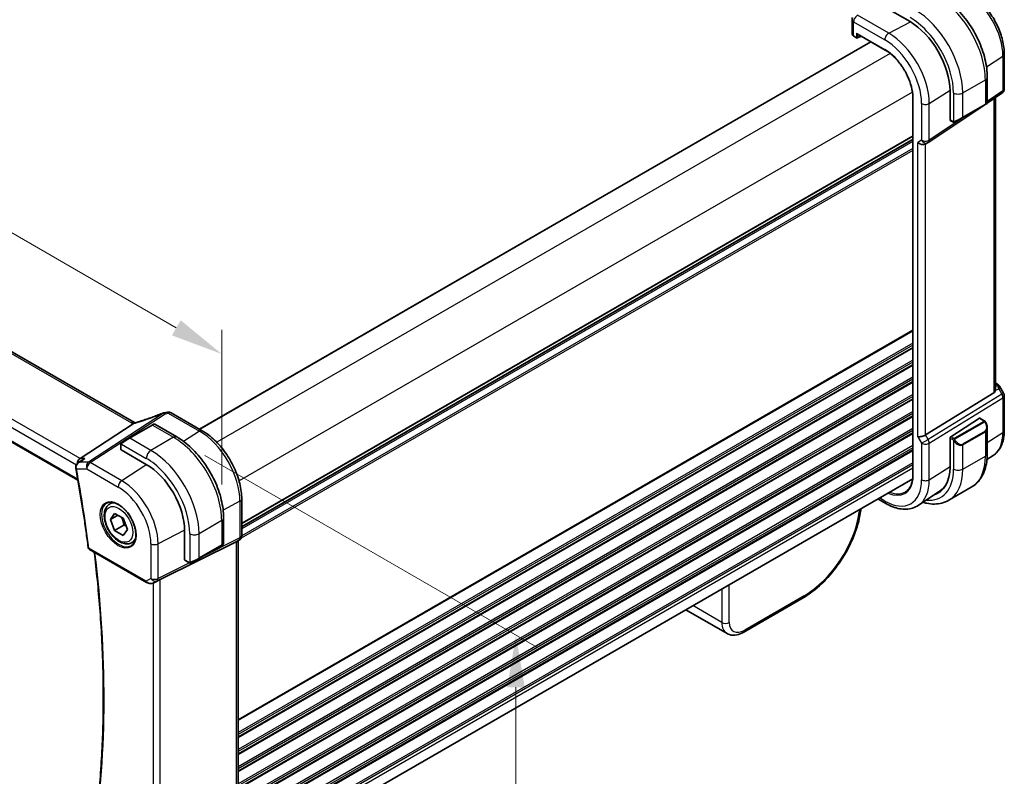
# Model space of a CAD drawing. Units: millimetres. Extents: x 58 to 7136, y 32 to 1437.
# Drawn here: x 491 to 679, y 580 to 725 of the extents above; entities that cross this region are included whole.
import ezdxf

# ---------------------------------------------------------------- set-up
doc = ezdxf.new("R2010")
doc.units = ezdxf.units.MM
doc.header["$LTSCALE"] = 4
doc.layers.get('Defpoints').update_dxf_attribs({"lineweight": 25})
for name, color, linetype, lineweight in [('Dimension (ISO)', 7, 'Continuous', 18), ('Visible (ISO)', 7, 'Continuous', 35), ('Visible Narrow (ISO)', 7, 'Continuous', 25)]:
    doc.layers.add(name, color=color, linetype=linetype, lineweight=lineweight)
doc.styles.add('Note Text (TK)', font='MS PGothic.ttf')
doc.dimstyles.new('Default - Method 1b (TK)', dxfattribs={"dimscale": 4, "dimtxt": 2.5, "dimasz": 2.5, "dimexe": 1, "dimexo": 1.5, "dimgap": 1, "dimtad": 1, "dimtoh": 1, "dimrnd": 1e-08, "dimdsep": 46, "dimtxsty": 'Note Text (TK)', "dimcen": 0.09, "dimdle": 5, "dimclrd": 100, "dimclre": 100, "dimclrt": 7, "dimadec": 1, "dimazin": 1, "dimtfac": 1, "dimtmove": 0, "dimatfit": 3, "dimfxl": 1, "dimtolj": 1, "dimlwd": -1, "dimlwe": -1, "dimarcsym": 0})

# ---------------------------------------------------------------- blocks, each defined once
blk = doc.blocks.new('*D12')
at = {"layer": 'Defpoints', "color": 0, "transparency": 16777216}
for p in [(476.01, 842.59), (518.18, 818.24), (355.55, 724.35)]:
    blk.add_point(p, dxfattribs=at)
at = {"layer": 'Dimension (ISO)', "color": 100, "transparency": 16777216}
for p, q in [((512.18, 821.71), (472.01, 844.9)), ((322.03, 753.69), (467.35, 837.59)), ((349.55, 727.81), (309.37, 751))]:
    blk.add_line(p, q, dxfattribs=at)
for points in [[(466.52, 839.03), (468.18, 836.15), (476.01, 842.59)], [(321.2, 755.14), (322.87, 752.25), (313.37, 748.69)]]:
    blk.add_solid(points, dxfattribs=at)
at = {"layer": 'Dimension (ISO)', "color": 7, "transparency": 16777216, "insert": (376.78, 796.99), "char_height": 10, "attachment_point": 4, "rotation": 30, "style": 'Note Text (TK)'}
blk.add_mtext('\\A1;{\\H0.816x;\\Q-30;\\W0.816;230{}{\\A0;{\\H1.5x;}{\\A2;\\H0.71x;\\C3;%%p1.2}}{{}}}', dxfattribs=at)
blk = doc.blocks.new('*D13')
at = {"layer": 'Defpoints', "color": 0, "transparency": 16777216}
for p in [(356.92, 728.53), (529.46, 660.75), (529.46, 628.92)]:
    blk.add_point(p, dxfattribs=at)
at = {"layer": 'Dimension (ISO)', "color": 100, "transparency": 16777216}
for p, q in [((356.92, 735.46), (356.92, 764.99)), ((365.58, 755.37), (520.8, 665.75)), ((529.46, 635.85), (529.46, 665.37))]:
    blk.add_line(p, q, dxfattribs=at)
for points in [[(366.42, 756.81), (364.75, 753.92), (356.92, 760.37)], [(521.63, 667.2), (519.97, 664.31), (529.46, 660.75)]]:
    blk.add_solid(points, dxfattribs=at)
at = {"layer": 'Dimension (ISO)', "color": 7, "transparency": 16777216, "insert": (435.4, 726.74), "char_height": 10, "attachment_point": 4, "rotation": 330, "style": 'Note Text (TK)'}
blk.add_mtext('\\A1;{\\H0.816x;\\Q-30;\\W0.816;244{}{\\A0;{\\H1.5x;}{\\A2;\\H0.71x;\\C3;%%p1.2}}{{}}}', dxfattribs=at)
blk = doc.blocks.new('*D14')
at = {"layer": 'Defpoints', "color": 0, "transparency": 16777216}
for p in [(520.27, 644.84), (520.27, 551.76), (585.64, 514.02)]:
    blk.add_point(p, dxfattribs=at)
at = {"layer": 'Dimension (ISO)', "color": 100, "transparency": 16777216}
for p, q in [((526.27, 641.38), (589.64, 604.79)), ((585.64, 597.1), (585.64, 524.02)), ((526.27, 548.3), (589.64, 511.71))]:
    blk.add_line(p, q, dxfattribs=at)
for points in [[(583.97, 597.1), (587.31, 597.1), (585.64, 607.1)], [(583.97, 524.02), (587.31, 524.02), (585.64, 514.02)]]:
    blk.add_solid(points, dxfattribs=at)
at = {"layer": 'Dimension (ISO)', "color": 7, "transparency": 16777216, "insert": (575.52, 541.91), "char_height": 10, "attachment_point": 4, "rotation": 90, "style": 'Note Text (TK)'}
blk.add_mtext('\\A1;{\\H0.816x;\\Q30;\\W0.816;114{}{\\A0;{\\H1.5x;}{\\A2;\\H0.71x;\\C3;%%p0.8}}{{}}}', dxfattribs=at)

msp = doc.modelspace()

# ---------------------------------------------------------------- linework, layer by layer
at = {"layer": 'Visible (ISO)'}
for p, q in [((512.7872, 647.6484), (377.4951, 725.7593)), ((656.0661, 727.0027), (660.8744, 724.2267)), ((649.8184, 724.5991), (649.8184, 721.9227)), ((650.7794, 721.8843), (656.1075, 718.8081)), ((653.3867, 720.3789), (525.2355, 646.3908)), ((650.1527, 721.4296), (650.6794, 721.1255)), ((650.8688, 721.1198), (651.5309, 721.4504)), ((678.8773, 718.0021), (678.8773, 711.3822)), ((364.4339, 716.0691), (502.0151, 636.6366)), ((675.6302, 713.6116), (675.6302, 708.7333)), ((668.5117, 710.9985), (668.5117, 705.4464)), ((661.3986, 710.3223), (661.3986, 637.0251)), ((675.621, 708.6733), (678.4325, 710.5505)), ((677.1651, 653.9089), (677.1651, 709.7043)), ((664.3615, 701.1558), (674.9476, 708.2237)), ((670.9093, 705.8922), (675.2226, 708.3825)), ((675.5302, 708.5601), (675.2226, 708.3825)), ((668.5509, 705.3561), (669.0448, 705.0709)), ((670.9093, 705.8922), (669.5057, 705.0819)), ((661.3986, 701.7126), (533.2844, 627.7458)), ((664.3062, 701.1214), (663.8062, 700.8328)), ((677.1651, 655.2309), (677.5595, 655.0032)), ((677.9606, 654.6259), (678.7433, 653.2702)), ((676.9082, 653.3285), (663.8423, 645.2961)), ((678.8773, 652.7702), (678.8773, 646.1504)), ((519.7965, 649.531), (525.7513, 646.093)), ((512.5688, 647.4286), (502.4132, 640.7961)), ((516.159, 647.1657), (511.8456, 644.6754)), ((516.159, 647.1657), (516.4665, 647.3433)), ((516.6665, 647.3433), (520.8912, 644.9041)), ((668.6457, 644.9483), (674.1401, 648.4713)), ((674.2348, 648.4843), (675.0431, 648.0176)), ((675.6302, 646.6382), (675.6302, 641.7599)), ((510.2021, 643.4714), (510.2021, 642.5381)), ((510.442, 643.8651), (511.8456, 644.6754)), ((668.5117, 644.699), (668.5117, 639.1468)), ((510.2607, 642.4539), (515.069, 639.6779)), ((676.7606, 641.3687), (675.5701, 640.5755)), ((502.0547, 639.9595), (502.9082, 640.5664)), ((661.3859, 636.9233), (533.2844, 562.9639)), ((666.6276, 634.6172), (662.4817, 631.8548)), ((668.2583, 632.8082), (672.5717, 635.2985)), ((508.065, 632.0908), (508.6459, 632.4262)), ((533.2844, 633.0454), (533.2844, 626.0533)), ((654.7402, 633.0864), (656.2732, 632.2013)), ((508.2034, 629.1489), (509.0199, 630.3105)), ((509.6176, 629.9654), (508.2034, 629.1489)), ((509.0199, 630.3105), (510.6529, 629.3677)), ((651.5044, 631.2182), (651.4634, 630.88)), ((509.0199, 627.0445), (508.2034, 629.1489)), ((510.7877, 628.0651), (509.0199, 627.0445)), ((510.6529, 629.3677), (511.4694, 627.2633)), ((529.8247, 629.4308), (529.8247, 624.5525)), ((510.6529, 626.1017), (509.0199, 627.0445)), ((511.4694, 627.2633), (510.6529, 626.1017)), ((522.3876, 627.0018), (522.3876, 621.4496)), ((512.315, 624.7296), (512.8959, 625.065)), ((517.7352, 617.6802), (532.2464, 624.8782)), ((525.1039, 621.7114), (529.4172, 624.2017)), ((529.7247, 624.3793), (529.4172, 624.2017)), ((532.7844, 625.1873), (532.2844, 624.8986)), ((532.5773, 625.0677), (532.5773, 569.6496)), ((504.2161, 623.4349), (515.132, 617.1325)), ((522.4312, 621.3568), (523.2394, 620.8901)), ((525.1039, 621.7114), (523.7003, 620.9011)), ((516.4874, 617.0527), (517.1178, 617.362)), ((640.4514, 614.1709), (629.126, 607.6322)), ((625.9412, 607.3717), (618.0711, 611.9155))]:
    msp.add_line(p, q, dxfattribs=at)
for centre, radius, start, end in [((650.8184, 724.5991), 1, 154.6848, 180), ((650.7794, 721.2987), 0.2, 240, 296.538708), ((677.8773, 711.3822), 1, 303.72965, 0), ((675.4302, 708.7333), 0.2, 300, 0), ((663.8062, 701.9875), 1, 300, 303.72965), ((677.8773, 652.7702), 1, 0, 30), ((518.6952, 648.5592), 1, 99.44524, 111.541347), ((519.2965, 648.665), 1, 60, 100.496727), ((516.5665, 647.1701), 0.2, 60, 120), ((532.2844, 626.0533), 1, 300, 0), ((529.6247, 624.5525), 0.2, 300, 0), ((504.4661, 623.8679), 0.5, 187.257351, 240)]:
    msp.add_arc(centre, radius, start, end, dxfattribs=at)
for centre, major_axis, ratio, start_param, end_param in [((660.8744, 715.4079), (5.4004, -9.3537), 0.57735027, 0.78539816, 2.35619449), ((650.7794, 722.1152), (0.1414, -0.2449), 0.57735027, 4.71238898, 5.49778714), ((668.6457, 705.5323), (-0.0925, -0.1775), 0.54637912, 5.47421054, 6.25960871), ((663.0991, 701.5792), (-0.9239, 0.5334), 0.71743894, 1.17809725, 2.74889357), ((676.1651, 654.5334), (0.7439, -1.2044), 0.55485301, 6.28200787, 6.92082357), ((514.0706, 661.0183), (-20.0054, -0.9386), 0.59413391, 1.76769511, 1.79769862), ((674.1401, 648.308), (0.0925, 0.1775), 0.54637912, 6.25960871, 7.04500687), ((663.0991, 645.3447), (0.9964, 0.267), 0.31783725, 3.84203159, 5.46518779), ((668.6457, 644.785), (-0.0925, -0.1775), 0.54637912, 3.90341422, 5.47421054), ((510.4021, 642.5442), (0.1999, 0.0096), 0.60672809, 3.11252308, 3.89792125), ((502.6169, 639.9059), (0.2635, 0.9834), 0.68850026, 0.65532613, 1.83422189), ((515.069, 631.2271), (5.175, -8.9634), 0.57735027, 0.78539816, 2.35619449), ((660.8744, 643.5562), (5.4004, -9.3537), 0.57735027, 6.14949535, 7.06858347), ((661.1423, 643.7093), (-5.2842, 9.2165), 0.57533144, 3.18026772, 3.49086241), ((661.228, 643.7603), (5.3873, -9.331), 0.57735027, 6.14928733, 6.28747439), ((531.5773, 625.645), (0.9239, -0.5334), 0.71743894, 5.83812635, 5.89048623), ((522.5364, 621.5269), (-0.1083, -0.1683), 0.60672809, 5.52685671, 6.31225488), ((517.0661, 617.2908), (0.9998, 0.5352), 0.03327015, 0.8199497, 1.45876539), ((628.8485, 612.044), (2.9725, 4.6326), 0.54347631, 3.16708078, 3.17286376), ((628.626, 608.4983), (0.5, -0.866), 0.57735027, 6.27728888, 6.28318531)]:
    msp.add_ellipse(centre, major_axis=major_axis, ratio=ratio, start_param=start_param, end_param=end_param, dxfattribs=at)
for points, knots in [([(672.1224, 729.7018), (672.856, 729.2783), (673.5713, 728.7321), (674.9187, 727.4487), (675.5505, 726.7112), (676.6812, 725.1098), (677.1799, 724.246), (678.0014, 722.4661), (678.3242, 721.5502), (678.762, 719.7416), (678.8773, 718.8491), (678.8773, 718.0021)], [4.71238898, 4.71238898, 4.71238898, 4.71238898, 5.02654825, 5.02654825, 5.34070751, 5.34070751, 5.65486678, 5.65486678, 5.96902604, 5.96902604, 6.28318531, 6.28318531, 6.28318531, 6.28318531]), ([(666.6967, 729.0849), (667.6649, 728.5259), (668.6103, 727.8042), (670.3922, 726.107), (671.2282, 725.1312), (672.7246, 723.0119), (673.3847, 721.8685), (674.4719, 719.5129), (674.8989, 718.301), (675.4779, 715.9093), (675.6302, 714.7297), (675.6302, 713.6116)], [6.28318531, 6.28318531, 6.28318531, 6.28318531, 6.59734457, 6.59734457, 6.91150384, 6.91150384, 7.2256631, 7.2256631, 7.53982237, 7.53982237, 7.85398163, 7.85398163, 7.85398163, 7.85398163]), ([(649.8184, 721.9227), (649.8184, 721.8806), (649.8244, 721.8385), (649.8471, 721.7582), (649.8637, 721.72), (649.9048, 721.6487), (649.9293, 721.6156), (649.9843, 721.5544), (650.0147, 721.5263), (650.0803, 721.4746), (650.1155, 721.4511), (650.1527, 721.4296)], [-0.785398163, -0.785398163, -0.785398163, -0.785398163, -0.628318531, -0.628318531, -0.471238898, -0.471238898, -0.314159265, -0.314159265, -0.157079633, -0.157079633, 0, 0, 0, 0]), ([(656.1075, 718.8081), (656.6187, 718.5129), (657.133, 718.1295), (658.1211, 717.2178), (658.5948, 716.6898), (659.4599, 715.5342), (659.8512, 714.9068), (660.5176, 713.6068), (660.7926, 712.9343), (661.2031, 711.6023), (661.3384, 710.9431), (661.3988, 710.3195)], [4.71238898, 4.71238898, 4.71238898, 4.71238898, 5.00296399, 5.00296399, 5.29353901, 5.29353901, 5.58411402, 5.58411402, 5.87468904, 5.87468904, 6.16526405, 6.16526405, 6.16526405, 6.16526405]), ([(661.4571, 710.2503), (661.4567, 710.2505), (661.4562, 710.2508), (661.4372, 710.2607), (661.4226, 710.2723), (661.4047, 710.2961), (661.4, 710.3076), (661.3988, 710.3195)], [-0.0002049953, -0.0002049953, -0.0002049953, -0.0002049953, 0, 0, 0.0079526463, 0.0079526463, 0.0145245836, 0.0145245836, 0.0145245836, 0.0145245836]), ([(669.4279, 705.037), (669.4228, 705.034), (669.4176, 705.0312), (669.3996, 705.0221), (669.3866, 705.0165), (669.3584, 705.006), (669.3432, 705.0012), (669.32, 704.9964), (669.312, 704.9951), (669.2928, 704.9931), (669.2814, 704.9927), (669.259, 704.9934), (669.2477, 704.9945), (669.1903, 705.0033), (669.1492, 705.0199), (669.0966, 705.0439), (669.0836, 705.0502), (669.0642, 705.0602), (669.0576, 705.0637), (669.049, 705.0685), (669.0469, 705.0697), (669.0448, 705.0709)], [0, 0, 0, 0, 0.0017983104, 0.0017983104, 0.0061285969, 0.0061285969, 0.0108603941, 0.0108603941, 0.0132824672, 0.0132824672, 0.016662598, 0.016662598, 0.0201401034, 0.0201401034, 0.0348978836, 0.0348978836, 0.0397879902, 0.0397879902, 0.0421883957, 0.0421883957, 0.0429887274, 0.0429887274, 0.0429887274, 0.0429887274]), ([(669.4318, 705.0392), (669.4307, 705.0386), (669.4364, 705.0419), (669.4497, 705.0496), (669.4652, 705.0585), (669.487, 705.0711), (669.5057, 705.0819)], [0.434049798, 0.434049798, 0.434049798, 0.434049798, 0.696257333, 0.696257333, 0.696257333, 1, 1, 1, 1]), ([(677.5595, 655.0032), (677.5899, 654.9856), (677.6198, 654.967), (677.6781, 654.9274), (677.7065, 654.9064), (677.7621, 654.8614), (677.7892, 654.8374), (677.8417, 654.7855), (677.8672, 654.7576), (677.9159, 654.6963), (677.9392, 654.6629), (677.9606, 654.6259)], [4.835491008, 4.835491008, 4.835491008, 4.835491008, 4.95858695, 4.95858695, 5.081682892, 5.081682892, 5.204778834, 5.204778834, 5.327874775, 5.327874775, 5.450970717, 5.450970717, 5.450970717, 5.450970717]), ([(518.328, 649.4894), (518.0024, 649.3608), (517.6749, 649.2342), (517.0172, 648.9853), (516.6869, 648.8629), (516.0243, 648.6226), (515.6921, 648.5048), (515.0263, 648.2738), (514.6928, 648.1608), (514.0255, 647.9397), (513.6916, 647.8317), (513.358, 647.7264)], [0.681693487, 0.681693487, 0.681693487, 0.681693487, 0.730013755, 0.730013755, 0.778334022, 0.778334022, 0.826654289, 0.826654289, 0.874974556, 0.874974556, 0.923294824, 0.923294824, 0.923294824, 0.923294824]), ([(512.5688, 647.4286), (512.6013, 647.4499), (512.6288, 647.4707), (512.6513, 647.4915), (512.6517, 647.4919), (512.6522, 647.4924)], [-0.5426836161, -0.5426836161, -0.5426836161, -0.5426836161, -0.5211963992, -0.5211963992, -0.5207117404, -0.5207117404, -0.5207117404, -0.5207117404]), ([(512.8861, 647.5991), (512.8826, 647.6006), (512.8791, 647.6021), (512.8645, 647.6086), (512.8538, 647.6136), (512.8332, 647.6236), (512.8233, 647.6286), (512.8046, 647.6386), (512.7957, 647.6435), (512.7872, 647.6484)], [-0.133830022, -0.133830022, -0.133830022, -0.133830022, -0.121441779, -0.121441779, -0.080961186, -0.080961186, -0.040480593, -0.040480593, 0, 0, 0, 0]), ([(513.358, 647.7264), (513.3204, 647.7146), (513.2829, 647.7031), (513.2085, 647.6812), (513.1714, 647.6707), (513.098, 647.6507), (513.0617, 647.6411), (512.9899, 647.6231), (512.9544, 647.6146), (512.8847, 647.5987), (512.8504, 647.5912), (512.8169, 647.5843)], [0.923294824, 0.923294824, 0.923294824, 0.923294824, 0.988805615, 0.988805615, 1.054316407, 1.054316407, 1.119827198, 1.119827198, 1.18533799, 1.18533799, 1.250848781, 1.250848781, 1.250848781, 1.250848781]), ([(675.0431, 648.0176), (675.0614, 648.0071), (675.0786, 647.9957), (675.1204, 647.9663), (675.1452, 647.9474), (675.1886, 647.9075), (675.2073, 647.8877), (675.2467, 647.8411), (675.2669, 647.8134), (675.3002, 647.7619), (675.3145, 647.7383), (675.3445, 647.6855), (675.36, 647.656), (675.3748, 647.6262)], [0, 0, 0, 0, 0.0070643073, 0.0070643073, 0.0176733312, 0.0176733312, 0.025989509, 0.025989509, 0.0361442641, 0.0361442641, 0.0443949415, 0.0443949415, 0.0543815383, 0.0543815383, 0.0543815383, 0.0543815383]), ([(675.3748, 647.6262), (675.4072, 647.5614), (675.4369, 647.4955), (675.4904, 647.3627), (675.5142, 647.2958), (675.5555, 647.1619), (675.573, 647.0949), (675.6012, 646.9618), (675.612, 646.8957), (675.6265, 646.7654), (675.6302, 646.7012), (675.6302, 646.6382)], [-1.466456207, -1.466456207, -1.466456207, -1.466456207, -1.330244598, -1.330244598, -1.194032989, -1.194032989, -1.057821381, -1.057821381, -0.921609772, -0.921609772, -0.785398163, -0.785398163, -0.785398163, -0.785398163]), ([(520.8912, 644.9041), (521.8595, 644.3451), (522.8049, 643.6234), (524.5868, 641.9262), (525.4228, 640.9504), (526.9192, 638.8311), (527.5793, 637.6877), (528.6665, 635.3321), (529.0935, 634.1202), (529.6725, 631.7285), (529.8247, 630.5489), (529.8247, 629.4308)], [4.71238898, 4.71238898, 4.71238898, 4.71238898, 5.02654825, 5.02654825, 5.34070751, 5.34070751, 5.65486678, 5.65486678, 5.96902604, 5.96902604, 6.28318531, 6.28318531, 6.28318531, 6.28318531]), ([(525.7513, 646.093), (526.5664, 645.6224), (527.3632, 645.0143), (528.8656, 643.5832), (529.5709, 642.7601), (530.8334, 640.9719), (531.3905, 640.0071), (532.3078, 638.0196), (532.668, 636.9973), (533.1562, 634.9806), (533.2844, 633.9865), (533.2844, 633.0454)], [4.71238898, 4.71238898, 4.71238898, 4.71238898, 5.02654825, 5.02654825, 5.34070751, 5.34070751, 5.65486678, 5.65486678, 5.96902604, 5.96902604, 6.28318531, 6.28318531, 6.28318531, 6.28318531]), ([(678.8773, 646.1504), (678.8773, 645.7468), (678.8511, 645.3536), (678.7439, 644.5944), (678.6628, 644.2284), (678.4425, 643.5313), (678.3033, 643.2002), (677.964, 642.583), (677.7638, 642.297), (677.3042, 641.7844), (677.0447, 641.558), (676.7606, 641.3687)], [6.283185307, 6.283185307, 6.283185307, 6.283185307, 6.432851663, 6.432851663, 6.582518019, 6.582518019, 6.732184375, 6.732184375, 6.881850731, 6.881850731, 7.031517087, 7.031517087, 7.031517087, 7.031517087]), ([(510.2021, 643.4714), (510.2021, 643.4856), (510.2027, 643.5004), (510.205, 643.5367), (510.2071, 643.5586), (510.215, 643.6133), (510.2222, 643.6478), (510.2432, 643.6984), (510.2522, 643.7155), (510.2686, 643.7387), (510.2744, 643.746), (510.2909, 643.7644), (510.3026, 643.7752), (510.3254, 643.7941), (510.3365, 643.8024), (510.3534, 643.8137), (510.359, 643.8171), (510.3647, 643.8204)], [0, 0, 0, 0, 0.0047436805, 0.0047436805, 0.0122445342, 0.0122445342, 0.0235859034, 0.0235859034, 0.0293422379, 0.0293422379, 0.0321135861, 0.0321135861, 0.0368260412, 0.0368260412, 0.0410504996, 0.0410504996, 0.0430339881, 0.0430339881, 0.0430339881, 0.0430339881]), ([(675.6302, 641.7599), (675.6302, 641.2009), (675.5922, 640.6572), (675.4363, 639.6108), (675.3184, 639.1082), (674.9984, 638.1557), (674.7962, 637.7058), (674.3042, 636.8749), (674.0142, 636.494), (673.3508, 635.8227), (672.9774, 635.5328), (672.5717, 635.2985)], [6.283185307, 6.283185307, 6.283185307, 6.283185307, 6.44026494, 6.44026494, 6.597344573, 6.597344573, 6.754424205, 6.754424205, 6.911503838, 6.911503838, 7.068583471, 7.068583471, 7.068583471, 7.068583471]), ([(502.0547, 639.9595), (502.0069, 639.9255), (501.9603, 639.8876), (501.8711, 639.8033), (501.8287, 639.7571), (501.7494, 639.6535), (501.7124, 639.5959), (501.649, 639.4683), (501.6226, 639.3986), (501.5868, 639.245), (501.5781, 639.1613), (501.5826, 639.0758)], [-0.0560370018, -0.0560370018, -0.0560370018, -0.0560370018, -0.0448296014, -0.0448296014, -0.0336222011, -0.0336222011, -0.0224148007, -0.0224148007, -0.0112074004, -0.0112074004, 0, 0, 0, 0]), ([(503.3521, 640.7961), (503.3502, 640.7955), (503.3483, 640.7948), (503.229, 640.7517), (503.1157, 640.6979), (502.9753, 640.6123), (502.9413, 640.5899), (502.9082, 640.5664)], [-0.162532224, -0.162532224, -0.162532224, -0.162532224, -0.1619281167, -0.1619281167, -0.1245251797, -0.1245251797, -0.1122260527, -0.1122260527, -0.1122260527, -0.1122260527]), ([(501.5826, 639.0758), (501.5831, 639.0659), (501.5838, 639.0559), (501.5853, 639.0359), (501.5862, 639.0259), (501.5883, 639.006), (501.5895, 638.996), (501.5921, 638.9761), (501.5935, 638.9662), (501.5966, 638.9463), (501.5983, 638.9364), (501.6002, 638.9264)], [0, 0, 0, 0, 0.00183350109, 0.00183350109, 0.00366700217, 0.00366700217, 0.00550050326, 0.00550050326, 0.00733400434, 0.00733400434, 0.00916750543, 0.00916750543, 0.00916750543, 0.00916750543]), ([(501.6002, 638.9264), (501.7891, 637.908), (501.9718, 636.8914), (502.325, 634.8622), (502.4954, 633.8496), (502.8238, 631.8285), (502.9819, 630.8201), (503.2855, 628.8078), (503.4312, 627.8039), (503.71, 625.8007), (503.8431, 624.8015), (503.9701, 623.8047)], [6.0477846465, 6.0477846465, 6.0477846465, 6.0477846465, 6.0633840874, 6.0633840874, 6.0789835282, 6.0789835282, 6.0945829691, 6.0945829691, 6.1101824099, 6.1101824099, 6.1257818508, 6.1257818508, 6.1257818508, 6.1257818508]), ([(661.3986, 637.0292), (661.3721, 636.7881), (661.3315, 636.5581), (661.2229, 636.1229), (661.1549, 635.9179), (660.9933, 635.5373), (660.8997, 635.3617), (660.6894, 635.0424), (660.5726, 634.8986), (660.3179, 634.6441), (660.1799, 634.5333), (660.032, 634.4393)], [0.118763424, 0.118763424, 0.118763424, 0.118763424, 0.246582171, 0.246582171, 0.375112363, 0.375112363, 0.503642556, 0.503642556, 0.632172748, 0.632172748, 0.76070294, 0.76070294, 0.76070294, 0.76070294]), ([(661.4571, 636.9366), (661.4567, 636.937), (661.4562, 636.9373), (661.4372, 636.9498), (661.4226, 636.9639), (661.4034, 636.994), (661.3986, 637.0096), (661.3986, 637.0251)], [-0.062881088, -0.062881088, -0.062881088, -0.062881088, -0.0626760928, -0.0626760928, -0.0547234479, -0.0547234479, -0.0471008582, -0.0471008582, -0.0471008582, -0.0471008582]), ([(512.315, 624.7296), (512.0852, 624.5969), (511.8255, 624.5184), (511.2654, 624.4691), (510.9641, 624.5071), (510.3259, 624.6984), (509.9888, 624.8672), (509.3279, 625.3191), (509.005, 625.6066), (508.4136, 626.263), (508.1448, 626.6312), (507.6845, 627.412), (507.4926, 627.8243), (507.2029, 628.6578), (507.1054, 629.0789), (507.0198, 629.895), (507.0323, 630.29), (507.1819, 631.0059), (507.3161, 631.3301), (507.6662, 631.7994), (507.852, 631.9678), (508.065, 632.0908)], [2.35619449, 2.35619449, 2.35619449, 2.35619449, 2.61880307, 2.61880307, 2.90563775, 2.90563775, 3.23346794, 3.23346794, 3.57366566, 3.57366566, 3.91120647, 3.91120647, 4.24701158, 4.24701158, 4.58425727, 4.58425727, 4.9244062, 4.9244062, 5.25437845, 5.25437845, 5.49778714, 5.49778714, 5.49778714, 5.49778714]), ([(507.5525, 632.2839), (507.8082, 632.4173), (508.109, 632.4756), (508.7569, 632.427), (509.0975, 632.3317), (509.7886, 632.0029), (510.1381, 631.774), (510.8169, 631.2025), (511.1461, 630.86), (511.7499, 630.0948), (512.0242, 629.672), (512.4885, 628.7898), (512.6783, 628.3305), (512.9538, 627.4248), (513.0397, 626.9784), (513.101, 626.1461), (513.0768, 625.7603), (512.9265, 625.0862), (512.8001, 624.7992), (512.5167, 624.4155), (512.38, 624.2872), (512.2259, 624.1893)], [3.95168604, 3.95168604, 3.95168604, 3.95168604, 4.30202145, 4.30202145, 4.6246083, 4.6246083, 4.93757234, 4.93757234, 5.25097983, 5.25097983, 5.56555189, 5.56555189, 5.88041447, 5.88041447, 6.19456055, 6.19456055, 6.50744561, 6.50744561, 6.82216596, 6.82216596, 7.04388825, 7.04388825, 7.04388825, 7.04388825]), ([(656.2732, 632.2013), (656.7, 631.9549), (657.1318, 631.7461), (657.9983, 631.4119), (658.4331, 631.2865), (659.2975, 631.1282), (659.7274, 631.0953), (660.5694, 631.1322), (660.9816, 631.2021), (661.7674, 631.4497), (662.1405, 631.6275), (662.4817, 631.8548)], [4.71238898, 4.71238898, 4.71238898, 4.71238898, 4.87688189, 4.87688189, 5.041374799, 5.041374799, 5.205867708, 5.205867708, 5.370360618, 5.370360618, 5.534853527, 5.534853527, 5.534853527, 5.534853527]), ([(663.3333, 632.4223), (663.5817, 632.3476), (663.8301, 632.2848), (664.5705, 632.1352), (665.0612, 632.0854), (666.0268, 632.096), (666.5018, 632.1567), (667.4148, 632.3955), (667.8525, 632.5739), (668.2583, 632.8082)], [4.947454894, 4.947454894, 4.947454894, 4.947454894, 5.026548246, 5.026548246, 5.183627878, 5.183627878, 5.340707511, 5.340707511, 5.497787144, 5.497787144, 5.497787144, 5.497787144]), ([(651.4596, 630.8558), (651.2964, 629.5299), (650.9389, 628.1091), (649.9036, 625.2565), (649.2066, 623.787), (647.566, 621.0296), (646.6081, 619.7057), (644.5599, 617.3514), (643.4439, 616.2924), (641.7049, 614.957), (641.0857, 614.5391), (640.4681, 614.1813)], [0.00339809, 0.00339809, 0.00339809, 0.00339809, 0.48184162, 0.48184162, 0.96770607, 0.96770607, 1.44667793, 1.44667793, 1.92276585, 1.92276585, 2.17912095, 2.17912095, 2.17912095, 2.17912095]), ([(504.982, 568.4188), (505.482, 571.8084), (505.8829, 575.2738), (506.485, 582.3425), (506.6861, 585.9459), (506.8877, 593.2767), (506.8881, 597.0042), (506.6882, 604.5685), (506.4878, 608.4055), (505.9165, 615.792), (505.5643, 619.3328), (505.1313, 622.9065)], [6.127491853, 6.127491853, 6.127491853, 6.127491853, 6.189717987, 6.189717987, 6.251944121, 6.251944121, 6.314170255, 6.314170255, 6.376396389, 6.376396389, 6.432504482, 6.432504482, 6.432504482, 6.432504482]), ([(523.6225, 620.8562), (523.6174, 620.8532), (523.6122, 620.8504), (523.5942, 620.8413), (523.5812, 620.8357), (523.553, 620.8252), (523.5378, 620.8204), (523.5146, 620.8156), (523.5066, 620.8143), (523.4873, 620.8123), (523.476, 620.8119), (523.4535, 620.8127), (523.4423, 620.8138), (523.3849, 620.8225), (523.3438, 620.8391), (523.2911, 620.8631), (523.2781, 620.8694), (523.2588, 620.8794), (523.2521, 620.8829), (523.2436, 620.8877), (523.2415, 620.8889), (523.2394, 620.8901)], [0, 0, 0, 0, 0.0017983316, 0.0017983316, 0.0061286047, 0.0061286047, 0.0108604018, 0.0108604018, 0.0132824764, 0.0132824764, 0.0166626114, 0.0166626114, 0.0201401194, 0.0201401194, 0.0348978877, 0.0348978877, 0.0397879905, 0.0397879905, 0.042188396, 0.042188396, 0.0429887278, 0.0429887278, 0.0429887278, 0.0429887278]), ([(523.6264, 620.8584), (523.6253, 620.8578), (523.631, 620.8611), (523.6443, 620.8688), (523.6598, 620.8777), (523.6816, 620.8903), (523.7003, 620.9011)], [0.434049798, 0.434049798, 0.434049798, 0.434049798, 0.696257333, 0.696257333, 0.696257333, 1, 1, 1, 1]), ([(515.132, 617.1325), (515.1684, 617.1116), (515.2056, 617.0921), (515.2815, 617.0559), (515.3201, 617.0392), (515.3987, 617.0086), (515.4386, 616.9948), (515.5192, 616.97), (515.56, 616.959), (515.6421, 616.9401), (515.6834, 616.9321), (515.7249, 616.9258)], [4.835491008, 4.835491008, 4.835491008, 4.835491008, 4.982354872, 4.982354872, 5.129218736, 5.129218736, 5.2760826, 5.2760826, 5.422946464, 5.422946464, 5.569810327, 5.569810327, 5.569810327, 5.569810327]), ([(515.7249, 616.9258), (515.7776, 616.9178), (515.8305, 616.9136), (515.9358, 616.9121), (515.9883, 616.9148), (516.0922, 616.9265), (516.1437, 616.9356), (516.245, 616.9595), (516.295, 616.9743), (516.3928, 617.0095), (516.4407, 617.0299), (516.4874, 617.0527)], [0.786679196, 0.786679196, 0.786679196, 0.786679196, 0.935693481, 0.935693481, 1.084707766, 1.084707766, 1.23372205, 1.23372205, 1.382736335, 1.382736335, 1.53175062, 1.53175062, 1.53175062, 1.53175062]), ([(629.1228, 607.631), (628.6829, 607.377), (628.2308, 607.1983), (627.331, 607.0226), (626.8606, 607.0273), (626.2641, 607.2107), (626.1049, 607.2802), (625.9576, 607.3653)], [0, 0, 0, 0, 0.175966297, 0.175966297, 0.354204043, 0.354204043, 0.422922725, 0.422922725, 0.422922725, 0.422922725])]:
    msp.add_open_spline(points, degree=3, knots=knots, dxfattribs=at)
for points in [[(677.165, 653.9088), (677.165, 653.8761), (677.1635, 653.8434), (677.1607, 653.8114)], [(512.8169, 647.5843), (512.7609, 647.5728), (512.7052, 647.5417), (512.6522, 647.4924)], [(510.442, 643.8651), (510.4071, 643.8449), (510.3741, 643.8258), (510.3708, 643.8239)], [(517.1177, 617.362), (517.1321, 617.369), (517.1462, 617.3763), (517.1601, 617.3836)]]:
    msp.add_open_spline(points, degree=3, dxfattribs=at)
for points, weights in [([(510.3494, 629.5429), (510.6645, 628.9132), (510.7877, 628.0651)], [1.06693608051, 1.10573231101, 1]), ([(510.7877, 628.0651), (511.0218, 627.9905), (511.2176, 627.9122)], [1, 1.0307196426, 1.04923898582])]:
    msp.add_rational_spline(points, weights, degree=2, dxfattribs=at)
at = {"layer": 'Visible Narrow (ISO)'}
for p, q in [((376.9581, 725.6873), (512.2502, 647.5764)), ((650.1113, 724.1909), (656.0661, 720.7529)), ((650.1113, 721.5211), (650.1113, 724.1909)), ((656.8102, 721.9979), (650.8554, 725.4359)), ((656.8102, 721.9979), (660.9907, 724.1585)), ((650.638, 722.0336), (650.638, 721.2171)), ((650.638, 722.0336), (656.0661, 718.8996)), ((653.4453, 720.3451), (525.2941, 646.357)), ((650.638, 721.2171), (650.1113, 721.5211)), ((650.9158, 721.2143), (650.9158, 721.8055)), ((651.4649, 721.4885), (650.9158, 721.2143)), ((365.4523, 718.2814), (501.7215, 639.6063)), ((502.4132, 640.7961), (366.2891, 719.3874)), ((657.0992, 718.1273), (528.5234, 643.894)), ((501.9817, 636.825), (364.3763, 716.2715)), ((675.4806, 715.6025), (678.6204, 717.6157)), ((678.6204, 717.6157), (678.6204, 710.9959)), ((670.9507, 710.611), (675.264, 713.1013)), ((675.264, 713.1013), (675.264, 708.4741)), ((661.3418, 710.7788), (532.766, 636.5455)), ((664.5494, 708.5932), (668.5108, 711.1333)), ((669.1829, 710.611), (669.1829, 705.1368)), ((670.9507, 705.9838), (670.9507, 710.611)), ((678.6204, 710.9959), (675.6302, 708.9994)), ((661.4571, 636.9366), (661.4571, 710.2503)), ((676.9082, 709.5328), (676.9082, 653.3285)), ((663.0991, 708.5713), (663.0991, 701.5792)), ((664.5494, 701.6012), (664.5494, 708.5932)), ((675.264, 708.4741), (670.9507, 705.9838)), ((671.4054, 706.1787), (664.5494, 701.6012)), ((669.0034, 705.1625), (668.5117, 705.4464)), ((661.3986, 702.4302), (533.2844, 628.4634)), ((661.3986, 702.2612), (533.2844, 628.2944)), ((661.3986, 701.7842), (533.2844, 627.8174)), ((661.3986, 701.3582), (533.2844, 627.3914)), ((663.0991, 701.5792), (662.392, 701.171)), ((662.392, 644.9364), (662.392, 701.171)), ((661.3986, 699.597), (533.1501, 625.5527)), ((661.3986, 699.9946), (533.2841, 626.0277)), ((663.8423, 645.2961), (663.8423, 700.8536)), ((661.3986, 665.2796), (532.5773, 590.9046)), ((661.3986, 665.1106), (532.5773, 590.7356)), ((661.3986, 662.8441), (532.5773, 588.469)), ((661.3986, 662.4464), (532.5773, 588.0714)), ((661.3986, 662.0136), (532.5773, 587.6386)), ((661.3986, 661.8446), (532.5773, 587.4696)), ((661.3986, 659.5781), (532.5773, 585.2031)), ((661.3986, 659.1804), (532.5773, 584.8054)), ((661.3986, 658.7476), (532.5773, 584.3726)), ((661.3986, 658.5786), (532.5773, 584.2036)), ((661.3986, 656.3121), (532.5773, 581.9371)), ((661.3986, 655.9145), (532.5773, 581.5395)), ((661.3986, 655.4816), (532.5773, 581.1066)), ((661.3986, 655.3126), (532.5773, 580.9376)), ((677.1651, 655.0958), (677.3403, 654.9946)), ((677.5763, 654.7624), (677.1651, 654.5723)), ((661.3986, 653.0461), (532.5773, 578.6711)), ((661.3986, 652.6485), (532.5773, 578.2735)), ((678.4136, 653.0799), (664.3426, 644.4296)), ((664.5494, 643.7336), (678.6204, 652.3839)), ((677.1607, 653.8114), (677.8162, 654.1145)), ((677.8162, 654.1145), (678.4136, 653.0799)), ((678.4136, 653.0799), (678.7433, 653.2702)), ((678.6204, 652.3839), (678.6204, 645.764)), ((661.3986, 652.2156), (532.5773, 577.8406)), ((661.3986, 652.0466), (532.5773, 577.6716)), ((518.3424, 649.4495), (504.045, 640.112)), ((504.3607, 640.0158), (518.6582, 649.3533)), ((519.2595, 649.459), (525.2143, 646.021)), ((661.3986, 649.7801), (532.5773, 575.4051)), ((661.3986, 649.3825), (532.5773, 575.0075)), ((661.3986, 648.9496), (532.5773, 574.5746)), ((661.3986, 648.7806), (532.5773, 574.4056)), ((511.9456, 644.6655), (516.259, 647.1558)), ((516.259, 647.1558), (520.2662, 644.8422)), ((674.9417, 647.8672), (669.3881, 644.6609)), ((669.4881, 644.5553), (675.0417, 647.7617)), ((674.1401, 648.4713), (674.9431, 648.0077)), ((520.2662, 644.8422), (515.9529, 642.3519)), ((525.2143, 646.021), (522.158, 644.0714)), ((661.3986, 646.5141), (532.5773, 572.1391)), ((661.3986, 646.1165), (532.5773, 571.7415)), ((661.3986, 645.6836), (532.5773, 571.3086)), ((661.3986, 645.5146), (532.5773, 571.1396)), ((662.392, 644.9364), (663.0991, 643.7117)), ((664.3426, 644.4296), (663.8423, 645.2961)), ((669.1448, 644.6601), (668.6457, 644.9483)), ((675.2226, 646.0162), (670.9093, 643.5259)), ((670.9507, 643.3865), (675.264, 645.8768)), ((675.264, 645.8768), (675.264, 641.2496)), ((675.6302, 643.8467), (678.6204, 645.764)), ((510.2607, 642.4539), (510.2607, 643.3898)), ((510.3282, 643.5581), (515.069, 640.821)), ((515.9529, 642.3519), (511.9456, 644.6655)), ((661.3986, 643.2481), (532.926, 569.0745)), ((663.0991, 643.7117), (664.3426, 644.4296)), ((663.0991, 643.7117), (663.0991, 636.7196)), ((664.5494, 636.7415), (664.5494, 643.7336)), ((668.5117, 644.699), (669.0034, 644.4151)), ((669.1829, 644.2335), (669.1829, 638.7593)), ((670.9507, 638.7593), (670.9507, 643.3865)), ((661.3986, 642.8505), (533.0982, 568.7762)), ((661.3986, 642.4177), (533.2533, 568.433)), ((661.3986, 642.2487), (533.28, 568.2794)), ((670.9507, 638.7593), (675.264, 641.2496)), ((504.045, 640.112), (502.39, 640.112)), ((503.3521, 640.7961), (502.4132, 640.7961)), ((510.3651, 636.5491), (504.3607, 640.0158)), ((515.1738, 639.6165), (510.3651, 636.5491)), ((661.3986, 639.9821), (533.2844, 566.0154)), ((661.3986, 639.5845), (533.2844, 565.6178)), ((664.5494, 636.7415), (668.5117, 639.2822)), ((501.7382, 638.8135), (503.6906, 638.8135)), ((503.6906, 638.8135), (509.695, 635.3469)), ((661.3986, 638.9599), (533.2844, 564.9931)), ((532.9535, 632.6163), (529.737, 630.9442)), ((532.9535, 632.6163), (532.9535, 625.6242)), ((656.0661, 632.6591), (655.0331, 633.2555)), ((651.2402, 631.0657), (651.1761, 630.5361)), ((529.4586, 628.9205), (525.1453, 626.4302)), ((529.4586, 628.9205), (529.4586, 624.2933)), ((522.3868, 627.1232), (517.3261, 624.4924)), ((523.3775, 626.4302), (523.3775, 620.956)), ((525.1453, 621.803), (525.1453, 626.4302)), ((515.9498, 624.5132), (515.9498, 617.8933)), ((517.1192, 617.4154), (532.7467, 625.1671)), ((517.3261, 617.8725), (517.3261, 624.4924)), ((529.4586, 624.2933), (525.1453, 621.803)), ((532.9535, 625.6242), (525.3392, 621.8473)), ((532.7467, 625.1671), (532.2464, 624.8782)), ((532.2464, 624.8782), (532.2464, 569.3192)), ((515.0285, 617.3614), (504.1125, 623.6638)), ((523.3247, 620.8481), (517.3261, 617.8725)), ((523.198, 620.9817), (522.3876, 621.4496)), ((515.9498, 617.8933), (515.0285, 617.3614)), ((516.359, 616.9974), (516.359, 561.815)), ((516.5219, 617.0705), (517.1192, 617.4154)), ((517.1601, 617.3836), (516.5219, 617.0705)), ((517.7352, 561.4299), (517.7352, 617.6802)), ((626.3642, 609.4998), (626.3642, 616.7035)), ((624.9534, 615.889), (624.9534, 609.4998)), ((640.6567, 614.5727), (629.3314, 608.0341)), ((624.9534, 609.4998), (619.4202, 612.6944))]:
    msp.add_line(p, q, dxfattribs=at)
for centre, major_axis, ratio, start_param, end_param in [((671.6595, 721.6347), (4.9221, -8.5254), 0.57735027, 0.78539816, 2.35619449), ((666.0717, 718.4085), (6.5, -11.2583), 0.57735027, 0.78539816, 2.35619449), ((661.7583, 715.9182), (-6.5, 11.2583), 0.57735027, 3.92699082, 5.49778714), ((650.8184, 724.5991), (-1, 0), 0.57735027, 0, 0.78539816), ((650.8184, 724.5991), (0.5, 0.866), 0.57735027, 0.73303829, 2.35619449), ((660.8744, 715.4079), (5.875, -10.1758), 0.57735027, 0.78539816, 2.35619449), ((650.8184, 721.9066), (-0.9999, 0.0235), 0.56100804, 0.01320599, 0.79860416), ((656.7732, 721.1611), (-0.5, -0.866), 0.57735027, 3.87463094, 5.49778714), ((656.8102, 713.0614), (-5.4724, 9.4785), 0.57735027, 3.92699082, 5.49778714), ((650.2527, 721.6028), (-0.1, -0.1732), 0.57735027, 5.49778714, 6.28318531), ((650.7794, 721.2987), (-0.2, 0), 0.57735027, 0.78539816, 2.32128791), ((650.7794, 721.2987), (-0.1, -0.1732), 0.57735027, 5.49778714, 6.28318531), ((650.7794, 721.2987), (0.0894, -0.1789), 0.5766475, 0, 0.81965331), ((656.0661, 712.6318), (4.9731, -8.6137), 0.57735027, 0.78539816, 2.35619449), ((656.0661, 712.6318), (-3.8382, 6.648), 0.57735027, 4.04387854, 5.49778714), ((656.2075, 718.9813), (-0.1, -0.1732), 0.57735027, 5.49778714, 6.28318531), ((677.8773, 718.0021), (1, 0), 0.57735027, 5.55014702, 6.28318531), ((674.3802, 713.6116), (1.25, 0), 0.57735027, 5.49778714, 6.28318531), ((670.0668, 711.1213), (-1.25, 0), 0.57735027, 0.78539816, 2.35619449), ((677.8773, 711.3822), (0.5553, -0.8317), 0.59411967, 0, 0.74668941), ((677.8773, 711.3822), (1, 0), 0.57735027, 5.55014702, 6.28318531), ((674.3802, 708.1271), (-1.2492, -0.61), 0.0746875, 2.3197375, 3.10513566), ((663.8062, 708.9796), (-1, 0), 0.57735027, 0.78539816, 2.40855437), ((675.1226, 708.5557), (0.1, -0.1732), 0.57735027, 0, 0.78539816), ((669.1448, 705.2441), (-0.1, -0.1732), 0.57735027, 5.49778714, 6.28318531), ((670.0668, 705.6368), (-1.2492, -0.61), 0.0746875, 0.85328129, 2.3197375), ((669.4057, 705.2551), (0.1, -0.1732), 0.77163204, 4.78610152, 6.28318531), ((670.8093, 706.0654), (0.1, -0.1732), 0.57735027, 0, 0.78539816), ((663.8062, 701.9875), (-1, 0), 0.57735027, 0.78539816, 2.40855437), ((663.8062, 701.9875), (0.5, -0.866), 0.81649658, 4.71238898, 6.28318531), ((663.8062, 701.9875), (0.5553, -0.8317), 0.59411967, 0, 0.74668941), ((677.3095, 654.5701), (0.25, 0.433), 0.57735027, 0, 0.6981317), ((676.9558, 654.8441), (-0.6262, 0.1716), 0.44189267, 3.44303168, 4.177351), ((677.5454, 654.3379), (0.4704, 0.1694), 0.82895926, 0.21359647, 1.2178584), ((677.2799, 653.8049), (0.0523, 1.09), 0.5015297, 5.02439711, 5.80851424), ((677.2799, 653.8049), (-0.6656, -0.8373), 0.25204381, 2.13958734, 2.92370447), ((676.925, 654.4196), (1.0509, 0.1639), 0.32934228, 0.00780965, 0.12664926), ((677.8773, 652.7702), (0.5237, -0.8519), 0.61914569, 0.76944045, 1.55370341), ((677.8773, 652.7702), (1, 0), 0.57735027, 5.55014702, 6.28318531), ((513.7522, 654.578), (20.8897, 7.4303), 0.2893161, 4.58860107, 4.83020241), ((518.6952, 648.5592), (-0.3672, 0.9302), 0.00445231, 0.00000001, 0.29220461), ((518.6952, 648.5592), (-0.5468, 0.8373), 0.55343369, 5.46703367, 5.93003426), ((518.6952, 648.5592), (-0.1641, 0.9864), 0.15276635, 5.6220898, 6.28318531), ((514.068, 661.6656), (20.9911, 1.006), 0.60672809, 4.90367938, 4.93312557), ((519.2965, 648.665), (-0.1822, 0.9833), 0.17565226, 5.61907576, 6.28318531), ((519.2965, 648.665), (0.5, 0.866), 0.57735027, 0, 0.83775804), ((512.2872, 646.7823), (0.5, 0.866), 0.57735027, 0, 0.83775804), ((513.6644, 648.4784), (1.9992, 0.0958), 0.60672809, 3.89792125, 4.1035486), ((513.3487, 648.3216), (1.9895, 0.7076), 0.2893161, 4.25418244, 4.58860107), ((513.659, 646.7728), (-0.301, 0.9536), 0.23122033, 0, 0.30059093), ((516.259, 646.9925), (-0.1, 0.1732), 0.57735027, 5.49778714, 6.28318531), ((515.5165, 646.5638), (1.1529, 0.7768), 0.0746875, 0.03645699, 0.82185516), ((674.9417, 647.7039), (-0.1, 0.1732), 0.57735027, 4.71238898, 5.49778714), ((674.9431, 647.8444), (0.1, 0.1732), 0.57735027, 0, 0.78539816), ((674.4802, 647.3022), (0.7425, -1.286), 0.57735027, 0, 1.46645621), ((675.1959, 647.5369), (0.1789, 0.0894), 0.0426352, 0, 0.9566049), ((520.2662, 643.8216), (0.625, 1.0825), 0.57735027, 0, 0.78539816), ((520.2662, 634.2277), (6.5, -11.2583), 0.57735027, 0.78539816, 2.35619449), ((525.2513, 645.227), (0.5, 0.866), 0.57735027, 0, 0.83775804), ((525.2143, 637.0845), (5.4724, -9.4785), 0.57735027, 0.78539816, 2.35619449), ((675.1226, 645.9585), (0.1, -0.1732), 0.57735027, 0.78539816, 1.57079633), ((674.3802, 647.2445), (0.9283, -1.3395), 0.624963, 6.23160918, 7.01700735), ((671.6595, 649.783), (4.9221, -8.5254), 0.57735027, 0.03706638, 0.78539816), ((677.8773, 646.1504), (1, 0), 0.57735027, 5.55014702, 6.28318531), ((510.4021, 643.4714), (-0.2, 0), 0.57735027, 0, 0.78539816), ((510.542, 643.6918), (-0.1, 0.1732), 0.77163204, 0, 1.49708378), ((511.2031, 644.0735), (1.1529, 0.7768), 0.0746875, 0.82185516, 2.28831136), ((511.9456, 644.5022), (-0.1, 0.1732), 0.57735027, 5.49778714, 6.28318531), ((663.8062, 644.1199), (1, 0), 0.57735027, 3.92699082, 5.55014702), ((663.8062, 644.1199), (-0.5237, 0.8519), 0.61914569, 3.9110331, 4.69529607), ((669.1448, 644.4968), (0.1, 0.1732), 0.57735027, 0.78539816, 2.35619449), ((669.4057, 644.1939), (-0.1669, -0.1103), 0.0426352, 0.68790397, 2.18498776), ((670.0668, 644.7541), (0.9283, -1.3395), 0.624963, 4.76515298, 6.23160918), ((669.3881, 644.4976), (0.1, -0.1732), 0.57735027, 1.57079633, 2.35619449), ((670.1668, 644.8119), (0.7425, -1.286), 0.57735027, 4.8167291, 6.28318531), ((670.8093, 643.4682), (0.1, -0.1732), 0.57735027, 0.78539816, 1.57079633), ((515.9529, 641.3313), (-0.625, -1.0825), 0.57735027, 3.92699082, 5.49778714), ((515.9529, 631.7374), (-6.5, 11.2583), 0.57735027, 3.92699082, 5.49778714), ((666.0717, 646.5568), (6.5, -11.2583), 0.57735027, 0, 0.78539816), ((674.3802, 641.7599), (1.25, 0), 0.57735027, 5.49778714, 6.28318531), ((504.3978, 639.2217), (0, -1), 0.77459667, 3.61448687, 5.13292332), ((504.3978, 639.2217), (0.5, 0.866), 0.57735027, 0.83775804, 2.35619449), ((504.3978, 639.2217), (-0.5468, 0.8373), 0.55343369, 5.46703367, 5.93003426), ((515.069, 631.2271), (5.875, -10.1758), 0.57735027, 0.78539816, 2.35619449), ((502.0819, 639.1021), (-0.4993, -0.0263), 0.30877678, 0, 0.70186099), ((502.0918, 639.0176), (-0.4916, -0.0912), 0.4267706, 0, 0.69242766), ((350.0112, 684.392), (-110.33, 191.0971), 0.57735027, 4.08439427, 4.16239148), ((660.8744, 643.5562), (5.875, -10.1758), 0.57735027, 5.88281524, 7.06858347), ((661.7583, 644.0665), (6.5, -11.2583), 0.57735027, 0, 0.78539816), ((670.0668, 639.2696), (-1.25, 0), 0.57735027, 0.78539816, 2.35619449), ((510.4021, 635.7551), (-0.5, -0.866), 0.57735027, 3.97935069, 5.49778714), ((510.3651, 628.5113), (-4.9221, 8.5254), 0.57735027, 3.92699082, 5.49778714), ((656.0661, 640.7801), (4.9731, -8.6137), 0.57735027, 5.49778714, 7.06858347), ((656.0661, 640.7801), (3.8382, -6.648), 0.57735027, 5.60962988, 6.95169575), ((656.8102, 641.2097), (5.4724, -9.4785), 0.57735027, 0.03706638, 0.78539816), ((663.8062, 637.1279), (-1, 0), 0.57735027, 0.78539816, 2.40855437), ((509.695, 628.1244), (4.4228, -7.6606), 0.57735027, 0.78539816, 2.35619449), ((656.2026, 640.8589), (3.7383, -6.4749), 0.57735027, 5.64386965, 6.30788053), ((509.8315, 628.2032), (2.3374, -4.0485), 0.57735027, 3.11689743, 6.30788053), ((510.19, 628.4102), (-2.125, 3.6806), 0.57735027, 5.81049268, 6.28318531), ((532.2844, 633.0454), (1, 0), 0.57735027, 5.44542727, 6.28318531), ((656.7732, 633.0673), (-0.5, -0.866), 0.57735027, 5.49778714, 6.28318531), ((641.349, 625.604), (-7.6836, -11.7222), 0.53575209, 0.81575404, 2.31673719), ((650.4707, 631.0003), (0.9927, -0.1202), 0.5745477, 5.56969551, 6.28318531), ((528.5747, 629.4308), (1.25, 0), 0.57735027, 5.49778714, 6.28318531), ((524.2614, 626.9405), (-1.25, 0), 0.57735027, 0.78539816, 2.35619449), ((532.2844, 626.0533), (1, 0), 0.57735027, 5.44542727, 6.28318531), ((510.19, 628.4102), (2.125, -3.6806), 0.57735027, 0, 0.47269263), ((516.6569, 624.9215), (-1, 0), 0.57735027, 0.78539816, 2.30383461), ((529.3172, 624.375), (0.1, -0.1732), 0.57735027, 0, 0.78539816), ((528.5747, 623.9463), (-1.2492, -0.61), 0.0746875, 2.3197375, 3.10513566), ((532.2844, 626.0533), (0.4444, -0.8958), 0.55872753, 0.03644158, 0.82070454), ((532.2844, 626.0533), (0.5, -0.866), 0.81649658, 6.23082543, 6.28318531), ((504.4661, 623.8679), (-0.496, -0.0632), 0.47971072, 0, 0.71816498), ((504.4661, 623.8679), (-0.25, -0.433), 0.57735027, 5.49778714, 6.28318531), ((351.0719, 685.0044), (-110.2644, 190.9835), 0.57735027, 3.77219849, 4.07665553), ((523.3394, 621.0633), (-0.1, -0.1732), 0.57735027, 5.49778714, 6.28318531), ((524.2614, 621.456), (-1.2492, -0.61), 0.0746875, 0.85328129, 2.3197375), ((523.6003, 621.0743), (0.1, -0.1732), 0.77163204, 4.78610152, 6.28318531), ((525.0039, 621.8846), (0.1, -0.1732), 0.57735027, 0, 0.78539816), ((515.382, 617.5655), (-0.25, -0.433), 0.57735027, 5.49778714, 6.28318531), ((515.7047, 617.7518), (-0.9474, 0.5252), 0.66537905, 1.19049789, 1.9248172), ((516.0596, 617.9567), (-0.9799, -0.4672), 0.92065832, 0.81974057, 1.6038577), ((515.8002, 617.4201), (-0.0753, -0.4943), 0.12648686, 5.83644332, 6.28318531), ((516.6569, 618.3016), (-1, 0), 0.57735027, 0.78539816, 2.30383461), ((516.6569, 618.3016), (0.5, -0.866), 0.81649658, 4.71238898, 6.23082543), ((516.0596, 617.9567), (-0.1103, -0.9984), 0.9844766, 0.55908849, 0.5981342), ((516.6569, 618.3016), (0.4444, -0.8958), 0.55872753, 0.03644158, 0.82070454), ((639.9514, 615.037), (0.5, -0.866), 0.57735027, 0, 0.71558499), ((625.6588, 609.9641), (-1, 0), 0.65490028, 0.78783116, 2.3537615), ((628.8485, 612.044), (2.9725, 4.6326), 0.54347631, 2.45149581, 3.16708078), ((629.5539, 611.5798), (-2.4697, -3.7679), 0.53575209, 5.59795619, 7.09893934), ((628.626, 608.4983), (0.5, -0.866), 0.57735027, 0, 0.71558499)]:
    msp.add_ellipse(centre, major_axis=major_axis, ratio=ratio, start_param=start_param, end_param=end_param, dxfattribs=at)
for centre, major_axis in [((509.695, 628.1244), (-2.4374, 4.2216)), ((509.8364, 628.2061), (1.875, -3.2476))]:
    msp.add_ellipse(centre, major_axis=major_axis, ratio=0.57735027, dxfattribs=at)
for points in [[(669.1829, 705.1368), (669.1611, 705.1332), (669.0293, 705.1475), (669.0034, 705.1625)], [(669.2798, 705.1654), (669.2701, 705.1614), (669.1926, 705.1383), (669.1829, 705.1368)], [(510.2607, 643.3898), (510.2607, 643.4197), (510.3142, 643.541), (510.3282, 643.5581)], [(510.3282, 643.5581), (510.3344, 643.5657), (510.3931, 643.6212), (510.4014, 643.6277)], [(669.0034, 644.4151), (669.0293, 644.4002), (669.1611, 644.2623), (669.1829, 644.2335)], [(669.1829, 644.2335), (669.1926, 644.2208), (669.2701, 644.1172), (669.2798, 644.1042)], [(502.39, 640.112), (502.2688, 640.0816), (502.1548, 640.0307), (502.0547, 639.9595)], [(502.39, 640.112), (502.7107, 640.34), (503.0314, 640.5681), (503.3521, 640.7961)], [(523.3775, 620.956), (523.3557, 620.9524), (523.2239, 620.9667), (523.198, 620.9817)], [(523.4744, 620.9846), (523.4647, 620.9806), (523.3872, 620.9576), (523.3775, 620.956)]]:
    msp.add_open_spline(points, degree=3, dxfattribs=at)
for points, knots in [([(674.9431, 648.0077), (674.9921, 647.9794), (675.0134, 647.9179), (674.9669, 647.8832), (674.9589, 647.8773), (674.9501, 647.8721), (674.9417, 647.8672)], [0, 0, 0, 0, 0.85378669, 0.85378669, 0.85378669, 1, 1, 1, 1]), ([(675.0417, 647.7617), (675.0968, 647.7935), (675.172, 647.7717), (675.2336, 647.6952), (675.2604, 647.6618), (675.2807, 647.625), (675.2959, 647.5946)], [0, 0, 0, 0, 0.69625733, 0.69625733, 0.69625733, 1, 1, 1, 1]), ([(669.3881, 644.6609), (669.3393, 644.6327), (669.2325, 644.6191), (669.1727, 644.6455), (669.1624, 644.65), (669.1533, 644.6552), (669.1448, 644.6601)], [0, 0, 0, 0, 0.85253061, 0.85253061, 0.85253061, 1, 1, 1, 1]), ([(669.5057, 644.2516), (669.4531, 644.3312), (669.4047, 644.4845), (669.456, 644.5332), (669.4649, 644.5416), (669.4765, 644.5486), (669.4881, 644.5553)], [0, 0, 0, 0, 0.85304448, 0.85304448, 0.85304448, 1, 1, 1, 1]), ([(501.7059, 638.9825), (501.6968, 639.057), (501.6972, 639.1327), (501.7193, 639.3227), (501.7533, 639.4329), (501.8623, 639.6636), (501.9458, 639.7762), (502.1451, 639.9724), (502.2636, 640.0534), (502.39, 640.112)], [0, 0, 0, 0, 0.0117606966, 0.0117606966, 0.0305778111, 0.0305778111, 0.05504006, 0.05504006, 0.0813427846, 0.0813427846, 0.0813427846, 0.0813427846]), ([(501.7382, 638.8135), (501.731, 638.8407), (501.7247, 638.8684), (501.7139, 638.9248), (501.7094, 638.9535), (501.7059, 638.9825)], [-0.00916750543, -0.00916750543, -0.00916750543, -0.00916750543, -0.00458375271, -0.00458375271, 0, 0, 0, 0])]:
    msp.add_open_spline(points, degree=3, knots=knots, dxfattribs=at)

# ---------------------------------------------------------------- dimensions: what is measured, and where the dimension line sits
at = {"layer": 'Dimension (ISO)', "color": 100, "true_color": 0x00ff3f}
for base, p1, p2, angle, text, override, picture, middle in [((476.0088, 842.5898), (355.5457, 724.345), (518.1803, 818.2421), 210, '{\\H0.816x;\\Q-30;\\W0.816;<>{}{\\A0;{\\H1.5x;}{\\A2;\\H0.71x;\\C3;%%p1.2}}{{}}}', {"dimtoh": 0, "dimlfac": 1.224745, "dimpost": '', "dimtp": 1.2, "dimtm": 1.2, "dimtdec": 2, "dimtofl": 0, "dimatfit": 1, "dimtzin": 8}, '*D12', (394.6915, 795.6413)), ((529.4586, 660.7548), (356.9246, 728.5331), (529.4586, 628.9205), 150, '{\\H0.816x;\\Q-30;\\W0.816;<>{}{\\A0;{\\H1.5x;}{\\A2;\\H0.71x;\\C3;%%p1.2}}{{}}}', {"dimtoh": 0, "dimlfac": 1.224745, "dimpost": '', "dimtp": 1.2, "dimtm": 1.2, "dimtdec": 2, "dimtofl": 0, "dimatfit": 1, "dimtzin": 8}, '*D13', (443.1916, 710.561)), ((585.6414, 514.0172), (520.2662, 644.8422), (520.2662, 551.7616), 90, '{\\H0.816x;\\Q30;\\W0.816;<>{}{\\A0;{\\H1.5x;}{\\A2;\\H0.71x;\\C3;%%p0.8}}{{}}}', {"dimtoh": 0, "dimlfac": 1.224745, "dimtp": 0.8, "dimtm": 0.8, "dimtofl": 0, "dimatfit": 1}, '*D14', (585.6414, 560.2132))]:
    dim = msp.add_linear_dim(base=base, p1=p1, p2=p2, angle=angle, text=text, dimstyle='Default - Method 1b (TK)', override=override, dxfattribs=at)
    dim.commit()
    dim.dimension.update_dxf_attribs({"geometry": picture, "text_midpoint": middle, "dimtype": 160})

doc.saveas('drawing.dxf')
